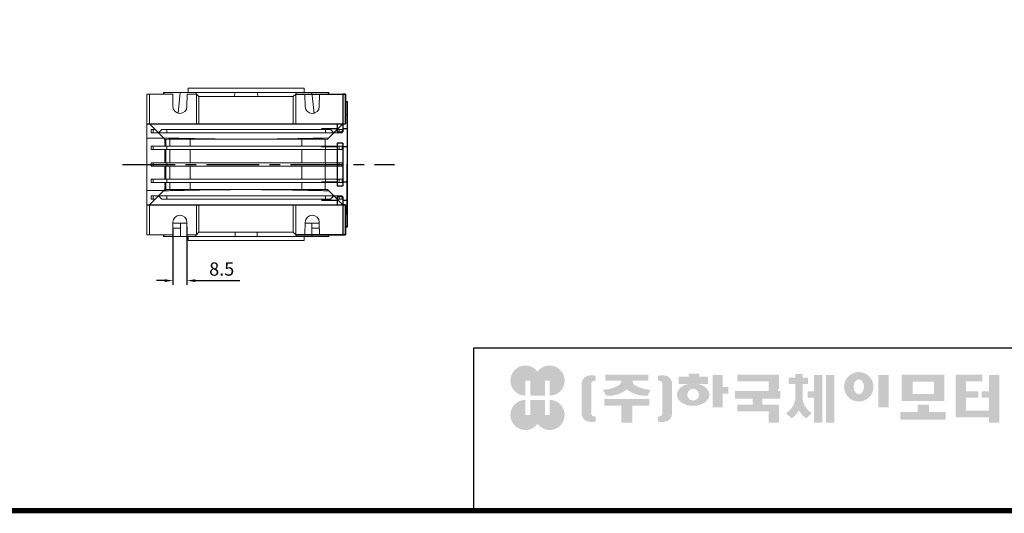
# Model space of a CAD drawing. Extents: x 715 to 2229, y 569 to 1661.
# Drawn here: x 1126 to 1721, y 590 to 888 of the extents above; entities that cross this region are included whole.
import ezdxf

# ---------------------------------------------------------------- set-up
doc = ezdxf.new("R2010")
doc.units = 0
doc.header["$MEASUREMENT"] = 0
doc.linetypes.add('CENTER', pattern=[50.800000000000004, 31.75, -6.35, 6.35, -6.35])
doc.layers.add('CENTER', color=1, linetype='CENTER')
doc.styles.add('MX_NOTE_STANDARD', font='txt.shx', dxfattribs={"height": 3.15, "bigfont": 'extfont.shx'})
doc.dimstyles.new('MXDIMSTYLE', dxfattribs={"dimtxt": 3.15, "dimasz": 2.5, "dimexe": 1.5, "dimexo": 1, "dimgap": 1, "dimtad": 1, "dimdec": 4, "dimdsep": 46, "dimtxsty": 'MX_NOTE_STANDARD', "dimcen": 2.5, "dimadec": 0, "dimazin": 0, "dimtfac": 1, "dimtdec": 4, "dimtmove": 2, "dimatfit": 3, "dimfxl": 0, "dimtolj": 1, "dimarcsym": 0})

# ---------------------------------------------------------------- blocks, each defined once
blk = doc.blocks.new('GUIDE LINES')
at = {"linetype": 'Continuous'}
h = blk.add_hatch(color=1, dxfattribs=at)
h.dxf.hatch_style = 1
h.paths.add_polyline_path([(-976.9514593108856, 123.7578373727381), (-973.4230338556208, 123.7578373727381), (-973.4230338556208, 112.6073926273196), (-962.5729784013988, 112.6073926273196), (-962.5729784013988, 123.7578373727381), (-959.0445529461349, 123.7578373727381), (-959.0445529461349, 112.6073926273196, 1.622532587323392), (-967.9980061285087, 130.4037454470076, 1.622532587323392), (-976.9514593108856, 112.6073926273196)])
h.paths.add_polyline_path([(-962.5729784013988, 109.4441265625078), (-973.4230338556208, 109.4441265625078), (-973.4230338556208, 98.29368181708942), (-976.9514593108856, 98.29368181708942), (-976.9514593108856, 109.4441265625078, 1.622532587323393), (-967.9980061285087, 91.64777374281981, 1.622532587323391), (-959.0445529461349, 109.4441265625078), (-959.0445529461349, 98.29368181708942), (-962.5729784013988, 98.29368181708942)])
h = blk.add_hatch(color=5, dxfattribs=at)
h.dxf.hatch_style = 1
h.paths.add_polyline_path([(-854.1805892854718, 102.7286657978624), (-861.7217951611938, 102.7286657978624), (-861.7217951611938, 92.6250002457198), (-854.1805892854718, 92.6250002457198), (-830.7762741337256, 92.6250002457198), (-830.7762741337256, 97.5395188472552), (-854.1805892854718, 97.5395188472552)], flags=17)
h.paths.add_polyline_path([(-731.3375569498412, 105.9776963469622), (-738.8787628255632, 105.9776963469622), (-738.8787628255632, 92.6250002457198), (-731.3375569498412, 92.6250002457198), (-707.933241798095, 92.6250002457198), (-707.933241798095, 97.5395188472552), (-731.3375569498412, 97.5395188472552)], flags=17)
h.paths.add_polyline_path([(-905.9491404578871, 105.2357568555181), (-905.9491404578871, 92.6250002457198), (-897.6814983039744, 92.6250002457198), (-897.6814983039744, 105.2357568555181), (-885.1393987814454, 105.2357568555181), (-885.1393987814454, 110.1569196913053), (-918.491239980417, 110.1569196913053), (-918.491239980417, 105.2357568555181)])
edge = h.paths.add_edge_path(flags=16)
edge.add_arc((-852.7019149527478, 113.3039612446409), 4.346325835774337, 0, 360)
edge = h.paths.add_edge_path(flags=16)
edge.add_ellipse((-729.9699520663585, 119.1465686339065), major_axis=(0, -5.504748077564813), ratio=0.6944276805470928, start_angle=0, end_angle=360)
edge = h.paths.add_edge_path()
edge.add_arc((-729.9699520663585, 119.1465686339065), 10.90540315185194, 0, 360)
h.paths.add_polyline_path([(-789.9297783732804, 116.0658586858508), (-788.2288127303468, 116.0658586858508), (-788.2288127303468, 110.2809453973378), (-801.4486241465543, 110.2809453973378), (-801.4486241465543, 105.9776963469622), (-789.1224622372042, 105.9776963469622), (-789.1224622372042, 92.6250002457198), (-796.6636681129276, 92.6250002457198), (-796.6636681129276, 101.0631777454268), (-820.0679832646742, 101.0631777454268), (-820.0679832646742, 105.9776963469622), (-808.6974837152006, 105.9776963469622), (-808.6974837152006, 110.2809453973378), (-821.7157533591048, 110.2809453973378), (-821.7157533591048, 116.0658586858508), (-796.6636681129276, 116.0658586858508), (-796.6636681129276, 123.1109617374434), (-820.0679832646742, 123.1109617374434), (-820.0679832646742, 128.0254803389788), (-789.1224622372042, 128.0254803389788), (-789.1224622372042, 118.5748836406826)])
h.paths.add_polyline_path([(-690.0558221714191, 113.8311812325163), (-674.2558331207856, 113.8311812325163), (-674.2558331207856, 122.9116347098913), (-690.0558221714191, 122.9116347098913)], flags=16)
h.paths.add_polyline_path([(-698.1640027032904, 108.7173356034288), (-666.6083194970365, 108.7173356034288), (-666.6083194970365, 128.0254803389788), (-698.1640027032904, 128.0254803389788)])
h.paths.add_polyline_path([(-830.7762741337256, 118.9527784682309), (-826.6878553241563, 118.9527784682309), (-826.6878553241563, 114.0692662932036), (-830.7762741337256, 114.0692662932036), (-830.7762741337256, 103.8581856206578), (-838.3174800094475, 103.8581856206578), (-838.3174800094475, 127.9966886572213), (-830.7762741337256, 127.9966886572213)])
h.paths.add_polyline_path([(-754.3742244729924, 127.9966886572213), (-748.1729391713702, 127.9966886572213), (-748.1729391713702, 92.6250002457198), (-754.3742244729924, 92.6250002457198)])
h.paths.add_polyline_path([(-715.4744476738169, 127.9966886572213), (-707.933241798095, 127.9966886572213), (-707.933241798095, 103.8581856206578), (-715.4744476738169, 103.8581856206578)])
edge = h.paths.add_edge_path()
edge.add_arc((-761.6554446162208, 107.9977368480292), 14.12482934140864, 206.1490032467094, 239.6407082148847)
edge.add_line((-768.7944275440145, 95.80980319705283), (-764.756979256405, 99.62563941407801))
edge.add_arc((-757.6179963286127, 111.8135730650544), 14.12482934140894, 188.012382612017, 239.6407082148841, ccw=False)
edge.add_line((-771.6049386324989, 109.8447538982236), (-771.6049386324989, 121.2771530839638))
edge.add_line((-771.6049386324989, 121.2771530839638), (-767.5674589521932, 121.2771530839638))
edge.add_line((-767.5674589521932, 121.2771530839638), (-767.5674589521932, 126.007847871201))
edge.add_line((-767.5674589521932, 126.0078478712012), (-771.6049386324989, 126.0078478712012))
edge.add_line((-771.6049386324989, 126.0078478712012), (-771.6049386324989, 128.7474871276676))
edge.add_line((-771.6049386324989, 128.7474871276676), (-777.064284442677, 128.7474871276676))
edge.add_line((-777.064284442677, 128.7474871276676), (-777.064284442677, 126.0078478712012))
edge.add_line((-777.064284442677, 126.0078478712012), (-781.9699440652098, 126.0078478712012))
edge.add_line((-781.9699440652098, 126.0078478712012), (-781.9699440652098, 121.2771530839638))
edge.add_line((-781.9699440652098, 121.2771530839638), (-777.064284442677, 121.2771530839638))
edge.add_line((-777.064284442677, 121.2771530839638), (-777.064284442677, 109.8447538982231))
edge.add_arc((-791.0512267465633, 111.8135730650544), 14.12482934140894, 300.3592917851212, 351.98761738798754, ccw=False)
edge.add_line((-783.9122438187701, 99.62563941407798), (-779.8747955311628, 95.80980319705272))
edge.add_arc((-787.0137784589556, 107.9977368480292), 14.12482934140897, 300.3592917851217, 333.8509967532963)
edge = h.paths.add_edge_path()
edge.add_arc((-875.8566687415, 117.9722611218748), 9.75907332672331, 77.8201598009491, 107.4359150840906)
edge.add_line((-878.7808666025308, 127.282931294634), (-878.7808666025308, 123.7618661370894))
edge.add_line((-878.7808666025308, 123.7618661370895), (-877.0267887600721, 123.3966638102685))
edge.add_arc((-877.2901057962413, 121.6375369130933), 1.778725190101684, 17.034888108354778, 81.48681848215881, ccw=False)
edge.add_line((-875.5894194169459, 122.1586214946489), (-875.5894194169459, 98.62474377508478))
edge.add_arc((-877.2901057962413, 99.14582835664005), 1.778725190101906, 278.51318151784614, 342.96511189166154, ccw=False)
edge.add_line((-877.0267887600721, 97.38670145946482), (-878.7808666025308, 97.02149913264385))
edge.add_line((-878.7808666025308, 97.02149913264385), (-878.7808666025308, 93.50043397509937))
edge.add_arc((-875.8566687415, 102.8111041478586), 9.759073326723314, 252.5640849159138, 282.1798401990553)
edge.add_arc((-874.3374717041847, 99.24280538681238), 5.995447824614734, 275.1654349019046, 350.6014266314889)
edge.add_line((-868.4225054040721, 98.26374038069461), (-868.4225054040721, 122.5196248890388))
edge.add_arc((-874.3374717041847, 121.540559882921), 5.995447824614658, 9.39857336851535, 84.83456509809882)
edge = h.paths.add_edge_path()
edge.add_arc((-927.773970020361, 117.9722611218748), 9.759073326723431, 72.56408491590969, 102.1798401990501)
edge.add_arc((-929.2931670576754, 121.540559882921), 5.995447824614732, 95.16543490190048, 170.6014266314865)
edge.add_line((-935.2081333577903, 122.5196248890388), (-935.2081333577903, 98.26374038069459))
edge.add_arc((-929.2931670576754, 99.24280538681238), 5.995447824614887, 189.3985733685161, 264.8345650981029)
edge.add_arc((-927.773970020361, 102.8111041478586), 9.759073326723342, 257.8201598009534, 287.4359150840939)
edge.add_line((-924.8497721593303, 93.50043397509941), (-924.8497721593303, 97.02149913264391))
edge.add_line((-924.8497721593303, 97.02149913264385), (-926.6038500017889, 97.38670145946482))
edge.add_arc((-926.3405329656207, 99.14582835664005), 1.778725190101712, 197.034888108328, 261.48681848214113, ccw=False)
edge.add_line((-928.0412193449151, 98.62474377508478), (-928.0412193449151, 122.1586214946489))
edge.add_arc((-926.3405329656207, 121.6375369130933), 1.778725190101693, 98.51318151784523, 162.9651118916457, ccw=False)
edge.add_line((-926.6038500017889, 123.3966638102685), (-924.8497721593303, 123.7618661370895))
edge.add_line((-924.8497721593303, 123.7618661370895), (-924.8497721593303, 127.282931294634))
edge = h.paths.add_edge_path()
edge.add_line((-886.4084475235263, 112.664010748961), (-884.109542472424, 117.0226284181009))
edge.add_arc((-883.8806487690526, 140.2572945090108), 23.23579352386145, 241.168367537933, 269.4355753219935, ccw=False)
edge.add_arc((-893.4772810757945, 123.7746326270798), 4.193596097342793, 181.2304466113325, 247.44502609008032, ccw=False)
edge.add_line((-897.6699101871127, 123.6845806278435), (-885.8436876121291, 123.6845806278435))
edge.add_line((-885.8436876121291, 123.6845806278435), (-885.8436876121291, 128.0254803389788))
edge.add_line((-885.8436876121291, 128.0254803389788), (-917.6717844227032, 128.0254803389788))
edge.add_line((-917.6717844227032, 128.0254803389788), (-917.6717844227032, 123.6845806278435))
edge.add_line((-917.6717844227032, 123.6845806278435), (-905.9607285747484, 123.6845806278435))
edge.add_arc((-910.1533576860661, 123.7746326270798), 4.193596097342674, 292.5549739099245, 358.76955338866935, ccw=False)
edge.add_arc((-919.7499899928084, 140.2572945090108), 23.23579352386134, 270.5644246780123, 298.8316324620711, ccw=False)
edge.add_line((-919.5210962894366, 117.022628418101), (-917.2221912383361, 112.6640107489611))
edge.add_arc((-915.1239810545612, 133.8522422077139), 21.29186789187317, 264.3446004539568, 308.686476731049)
edge.add_arc((-888.5066577072998, 133.8522422077139), 21.29186789187298, 231.3135232689558, 275.6553995460478)
edge = h.paths.add_edge_path()
edge.add_ellipse((-852.7019149527478, 113.3039612446409), major_axis=(-12.05297314436484, 0), ratio=0.688211460544094, start_angle=289.5673617865036, end_angle=610.4326382134964)
edge.add_line((-848.6651949261, 121.1199062066726), (-841.641811880067, 121.1199062066726))
edge.add_line((-841.641811880067, 121.1199062066726), (-841.641811880067, 126.6412648698668))
edge.add_line((-841.641811880067, 126.6412648698667), (-848.1465172125186, 126.6412648698667))
edge.add_line((-848.1465172125186, 126.6412648698667), (-848.1465172125186, 128.9423846657186))
edge.add_line((-848.1465172125186, 128.9423846657187), (-855.9512777135601, 128.9423846657187))
edge.add_line((-855.9512777135587, 128.9423846657187), (-855.9512777135587, 126.6412648698668))
edge.add_line((-855.9512777135587, 126.6412648698667), (-863.40389379926, 126.6412648698667))
edge.add_line((-863.40389379926, 126.6412648698667), (-863.40389379926, 121.1199062066726))
edge.add_line((-863.40389379926, 121.1199062066726), (-856.7386349793951, 121.1199062066726))
h.paths.add_polyline_path([(-633.4292283886084, 96.60711130726132), (-650.6510835691142, 96.60711130726132), (-658.1922894448362, 96.60711130726132), (-658.1922894448362, 128.0254803389788), (-638.4921348884327, 128.0254803389788), (-638.4921348884327, 123.1419681639516), (-650.6510835691142, 123.1419681639516), (-650.6510835691142, 115.8864643610539), (-641.3580145956817, 115.8864643610539), (-641.3580145956817, 111.0029521860266), (-650.6510835691142, 111.0029521860266), (-650.6510835691142, 101.4906234822886), (-633.4292283886084, 101.4906234822886), (-633.4292283886084, 111.0029521860266), (-638.9638755203064, 111.0029521860266), (-638.9638755203064, 115.8864643610539), (-633.4292283886084, 115.8864643610539), (-633.4292283886084, 127.9966886572213), (-625.8880225128864, 127.9966886572213), (-625.8880225128864, 92.6250002457198), (-633.4292283886084, 92.6250002457198)])
h.paths.add_polyline_path([(-686.4502177174768, 100.593651858304), (-686.4502177174768, 105.8248789591722), (-678.0452613890279, 105.8248789591722), (-678.0452613890279, 100.593651858304), (-665.642690785784, 100.593651858304), (-665.642690785784, 94.80873856979089), (-699.1296314145425, 94.80873856979089), (-699.1296314145425, 100.593651858304)])
h.paths.add_polyline_path([(-763.2797131150714, 111.0029521860266), (-767.9816162205511, 111.0029521860266), (-767.9816162205511, 115.8864643610539), (-763.2797131150714, 115.8864643610539), (-763.2797131150714, 127.9966886572213), (-757.0784278134488, 127.9966886572213), (-757.0784278134488, 92.6250002457198), (-763.2797131150714, 92.6250002457198)])
edge = h.paths.add_edge_path()
edge.add_line((-854.1805892854718, 92.6250002457198), (-861.7217951611938, 92.6250002457198))
edge.add_line((-861.7217951611938, 92.6250002457198), (-861.7217951611938, 102.7286657978624))
edge.add_line((-861.7217951611938, 102.7286657978624), (-854.1805892854718, 102.7286657978624))
edge.add_line((-854.1805892854718, 102.7286657978624), (-854.1805892854718, 97.5395188472552))
edge.add_line((-854.1805892854718, 97.5395188472552), (-830.7762741337256, 97.5395188472552))
edge.add_line((-830.7762741337256, 97.5395188472552), (-830.7762741337256, 92.62500024571978))
edge.add_line((-830.7762741337256, 92.6250002457198), (-856.4739574746964, 92.6250002457198))
edge.add_line((-731.3375569498412, 92.6250002457198), (-738.8787628255645, 92.6250002457198))
edge.add_line((-738.8787628255632, 92.6250002457198), (-738.8787628255632, 105.9776963469623))
edge.add_line((-738.8787628255632, 105.9776963469622), (-731.3375569498412, 105.9776963469622))
edge.add_line((-731.3375569498412, 105.9776963469622), (-731.3375569498412, 97.5395188472552))
edge.add_line((-731.3375569498412, 97.5395188472552), (-707.933241798095, 97.5395188472552))
edge.add_line((-707.933241798095, 97.5395188472552), (-707.933241798095, 92.62500024571978))
edge.add_line((-707.933241798095, 92.6250002457198), (-733.6309251390658, 92.6250002457198))
for p, q in [((-600.8364249647402, 147.7787082658895), (-1015.467590277831, 147.7787082658895)), ((-1015.467590277831, 147.7787082658895), (-1015.467590277831, 29.55394255595104))]:
    blk.add_line(p, q, dxfattribs=at)
at = {"linetype": 'Continuous', "const_width": 3.984862714110434, "flags": 128}
blk.add_lwpolyline([(-1818.253281084089, 1303.149516361096), (-1818.253281084089, 27.40848939447012), (-27.40848939447051, 27.40848939447012), (-27.40848939447051, 1303.149516361096)], close=True, dxfattribs=at)
blk = doc.blocks.new('GUIDE LINES1')
at = {"color": 3, "linetype": 'Continuous'}
blk.add_blockref('GUIDE LINES', (0, -4.263256414560601e-14), dxfattribs=at)
blk = doc.blocks.new('*D211')
at = {"color": 3, "linetype": 'Continuous', "lineweight": -2}
for p, q in [((1218.430715555854, 762.11), (1218.430715555854, 727.84)), ((1226.940659694087, 762.6945070517583), (1226.940659694087, 727.84)), ((1213.430715555854, 730.34), (1208.430715555854, 730.34)), ((1231.940659694087, 730.34), (1258.940659694087, 730.34))]:
    blk.add_line(p, q, dxfattribs=at)
at = {"color": 3}
for points in [[(1213.430715555854, 729.5066666666667), (1213.430715555854, 731.1733333333334), (1218.430715555854, 730.34)], [(1231.940659694087, 731.1733333333334), (1231.940659694087, 729.5066666666667), (1226.940659694087, 730.34)]]:
    blk.add_solid(points, dxfattribs=at)
at = {"layer": 'DEFPOINTS', "color": 0}
for p in [(1218.430715555854, 765.11), (1226.940659694087, 765.6945070517583), (1226.940659694087, 730.34)]:
    blk.add_point(p, dxfattribs=at)
at = {"color": 3, "linetype": 'Continuous', "lineweight": 13, "insert": (1247.940659694087, 737.34), "char_height": 8, "attachment_point": 5}
blk.add_mtext('\\A1;8.5', dxfattribs=at)

msp = doc.modelspace()

# ---------------------------------------------------------------- linework, layer by layer
at = {"color": 7, "linetype": 'Continuous', "lineweight": 13}
for p, q in [((1227.691499946772, 844.1099999999998), (1227.691499946772, 846.61)), ((1297.691499946772, 846.61), (1227.691499946772, 846.61)), ((1297.691499946772, 846.61), (1297.691499946772, 844.1099999999998)), ((1202.691499946772, 843.11), (1202.691499946772, 825.11)), ((1204.191499946772, 843.11), (1202.691499946772, 843.11)), ((1204.191499946772, 843.11), (1218.291499946772, 843.1100000000002)), ((1204.191499946772, 825.1100000000002), (1204.191499946772, 843.11)), ((1212.691499946772, 843.1099999999996), (1212.691499946772, 844.11)), ((1212.691499946772, 844.11), (1213.145023671308, 844.11)), ((1213.180542964771, 843.1100000000002), (1213.145023671308, 844.11)), ((1222.995066587025, 844.11), (1213.145023671308, 844.11)), ((1218.442340199457, 835.525492948242), (1218.291499946772, 843.1100000000002)), ((1222.905709215892, 844.11), (1221.511378891137, 831.6130261672675)), ((1222.905709215892, 844.11), (1232.407991961094, 844.11)), ((1227.091499946772, 843.1100000000002), (1226.940659694087, 835.525492948242)), ((1227.091499946772, 843.1100000000002), (1232.691499946772, 843.1100000000002)), ((1232.571529944532, 843.0930637295206), (1232.407991961094, 844.11)), ((1255.972371380888, 844.11), (1232.407991961094, 844.11)), ((1234.191499946772, 841.6100000000002), (1232.691499946772, 843.1100000000002)), ((1232.691499946772, 825.1100000000002), (1232.691499946772, 843.1100000000002)), ((1234.191499946772, 825.1100000000002), (1234.191499946772, 841.6100000000002)), ((1291.191499946772, 841.6100000000002), (1234.191499946772, 841.6100000000002)), ((1255.972371380888, 844.11), (1255.490853186089, 841.6100000000002)), ((1255.972371380888, 844.11), (1269.410628512657, 844.11)), ((1269.892146707456, 841.61), (1269.410628512657, 844.11)), ((1292.97500793245, 844.11), (1269.410628512657, 844.11)), ((1292.691499946772, 843.1100000000002), (1291.191499946772, 841.6100000000002)), ((1291.191499946772, 825.1100000000002), (1291.191499946772, 841.6100000000002)), ((1292.691499946772, 843.1100000000002), (1298.291499946772, 843.1100000000002)), ((1292.691499946772, 825.1100000000002), (1292.691499946772, 843.1100000000002)), ((1292.97500793245, 844.11), (1292.811469949012, 843.0930637295206)), ((1292.97500793245, 844.11), (1302.477290677652, 844.11)), ((1298.442340199457, 835.525492948242), (1298.291499946772, 843.1100000000002)), ((1312.237976222236, 844.11), (1302.346552609276, 844.11)), ((1303.88685163308, 831.4765184907186), (1302.477290677652, 844.11)), ((1307.091499946772, 843.1100000000002), (1306.940659694087, 835.525492948242)), ((1307.091499946772, 843.1100000000002), (1321.191499946772, 843.11)), ((1312.237976222236, 844.11), (1312.203157612364, 843.1100000000002)), ((1312.237976222236, 844.11), (1312.691499946772, 844.1099999999998)), ((1312.691499946772, 844.11), (1312.691499946772, 843.1099999999996)), ((1321.191499946772, 843.11), (1321.191499946772, 825.1100000000002)), ((1322.691499946772, 843.11), (1321.191499946772, 843.11)), ((1202.691499946772, 825.11), (1203.441499946772, 825.11)), ((1202.691499946772, 825.11), (1202.691499946772, 816.3692776433844)), ((1203.441499946772, 825.11), (1204.191499946772, 825.1100000000002)), ((1204.191499946772, 825.1100000000002), (1232.691499946772, 825.1100000000002)), ((1212.691499946772, 816.61), (1204.191499946772, 825.1100000000002)), ((1205.290016577085, 819.61), (1205.290016577085, 821.61)), ((1206.427429737195, 821.61), (1205.290016577085, 821.61)), ((1207.691499946772, 821.61), (1206.427429737195, 821.61)), ((1206.427429737195, 819.61), (1206.427429737195, 821.61)), ((1211.716904577293, 821.61), (1209.716904577293, 819.61)), ((1214.716904577293, 821.61), (1211.716904577293, 821.61)), ((1214.716904577293, 819.61), (1214.716904577293, 821.61)), ((1310.666095316251, 821.61), (1214.716904577293, 821.61)), ((1232.691499946772, 825.1100000000002), (1234.191499946772, 825.1100000000002)), ((1234.191499946772, 825.1100000000002), (1291.191499946772, 825.1100000000002)), ((1291.191499946772, 825.1100000000002), (1292.691499946772, 825.1100000000002)), ((1292.691499946772, 825.1100000000002), (1321.191499946772, 825.1100000000002)), ((1310.666095316251, 819.61), (1310.666095316251, 821.61)), ((1313.666095316251, 821.61), (1310.666095316251, 821.61)), ((1321.191499946772, 825.1100000000002), (1312.691499946772, 816.61)), ((1315.666095316251, 819.61), (1313.666095316251, 821.61)), ((1318.955570156349, 821.61), (1317.691499946772, 821.61)), ((1318.955570156349, 819.61), (1318.955570156349, 821.61)), ((1320.691499946772, 821.61), (1318.955570156349, 821.61)), ((1320.691499946772, 819.61), (1320.691499946772, 821.61)), ((1321.191499946772, 825.1100000000002), (1321.941499946772, 825.11)), ((1202.691499946772, 816.3692776433844), (1212.932222303387, 816.3692776433844)), ((1202.691499946772, 784.8507223566152), (1202.691499946772, 816.3692776433844)), ((1206.427429737195, 819.61), (1205.290016577085, 819.61)), ((1209.691499946772, 819.61), (1206.427429737195, 819.61)), ((1213.491499946772, 815.8099999999998), (1209.691499946772, 819.61)), ((1214.716904577293, 819.61), (1209.716904577293, 819.61)), ((1228.962506484174, 815.8064494135698), (1212.691499946772, 816.61)), ((1212.691499946772, 816.61), (1213.388820294052, 815.9126796527202)), ((1214.191499946772, 815.8854571631026), (1213.388820294052, 815.9126796527202)), ((1213.491499946772, 815.655796989672), (1213.491499946772, 815.9091973222904)), ((1213.491499946772, 815.655796989672), (1213.691499946772, 815.655796989672)), ((1213.491499946772, 814.8358065194794), (1213.491499946772, 815.655796989672)), ((1213.691499946772, 815.9024144196652), (1213.691499946772, 811.61)), ((1214.191499946772, 815.8854571631026), (1216.525603442967, 815.8064494135696)), ((1214.191499946772, 815.8854571631026), (1214.191499946772, 811.61)), ((1310.666095316251, 819.61), (1214.716904577293, 819.61)), ((1216.525603442967, 815.8064494135696), (1228.962506484174, 815.8064494135698)), ((1216.525603442967, 811.61), (1216.525603442967, 815.8064494135696)), ((1228.962506484174, 815.8064494135698), (1296.42049340937, 815.8064494135698)), ((1228.962506484174, 815.8064494135698), (1228.962506484174, 811.61)), ((1312.691499946772, 816.61), (1296.42049340937, 815.8064494135698)), ((1296.42049340937, 815.8064494135698), (1310.391499946772, 815.8064494135696)), ((1296.42049340937, 811.61), (1296.42049340937, 815.8064494135698)), ((1312.066756309013, 815.8649506548351), (1310.391499946772, 815.8064494135696)), ((1310.391499946772, 815.8064494135696), (1310.391499946772, 811.61)), ((1315.666095316251, 819.61), (1310.666095316251, 819.61)), ((1312.062696898862, 815.9811969520903), (1312.691499946772, 816.61)), ((1318.955570156349, 819.61), (1315.691499946772, 819.61)), ((1320.691499946772, 819.61), (1318.955570156349, 819.61)), ((1205.290016577085, 809.61), (1205.290016577085, 811.61)), ((1206.427429737195, 811.61), (1205.290016577085, 811.61)), ((1206.427429737195, 809.61), (1205.290016577085, 809.61)), ((1206.427429737195, 809.61), (1206.427429737195, 811.61)), ((1214.716904577293, 811.61), (1206.427429737195, 811.61)), ((1214.716904577293, 809.61), (1206.427429737195, 809.61)), ((1213.491499946772, 814.8358065194794), (1213.691499946772, 814.8358065194794)), ((1213.491499946772, 814.1664704663825), (1213.491499946772, 814.8358065194794)), ((1213.491499946772, 814.1664704663825), (1213.691499946772, 814.1664704663825)), ((1213.491499946772, 813.2481959240846), (1213.491499946772, 814.1664704663825)), ((1213.491499946772, 813.2481959240846), (1213.691499946772, 813.2481959240846)), ((1213.491499946772, 812.6972311987057), (1213.691499946772, 812.6972311987057)), ((1213.491499946772, 811.61), (1213.491499946772, 812.6972311987057)), ((1213.491499946772, 809.0241330295138), (1213.491499946772, 809.61)), ((1213.691499946772, 809.61), (1213.691499946772, 801.61)), ((1214.191499946772, 809.61), (1214.191499946772, 801.61)), ((1214.716904577293, 809.61), (1214.716904577293, 811.61)), ((1310.666095316251, 811.61), (1214.716904577293, 811.61)), ((1310.666095316251, 809.61), (1214.716904577293, 809.61)), ((1216.525603442967, 801.61), (1216.525603442967, 809.61)), ((1228.962506484174, 809.61), (1228.962506484174, 801.61)), ((1296.42049340937, 801.61), (1296.42049340937, 809.61)), ((1310.391499946772, 809.61), (1310.391499946772, 801.61)), ((1310.666095316251, 809.61), (1310.666095316251, 811.61)), ((1318.955570156349, 811.61), (1310.666095316251, 811.61)), ((1318.955570156349, 809.61), (1310.666095316251, 809.61)), ((1318.955570156349, 809.61), (1318.955570156349, 811.61)), ((1320.691499946772, 811.61), (1318.955570156349, 811.61)), ((1320.691499946772, 809.61), (1318.955570156349, 809.61)), ((1320.691499946772, 809.61), (1320.691499946772, 811.61)), ((1320.691499946772, 811.3739617575519), (1323.691499946772, 811.3739617575519)), ((1323.691499946772, 789.8414254217327), (1323.691499946772, 811.3785745782669)), ((1213.491499946772, 809.0241330295138), (1213.691499946772, 809.0241330295138)), ((1213.491499946772, 808.6568232125945), (1213.691499946772, 808.6568232125945)), ((1213.491499946772, 807.554893761837), (1213.491499946772, 808.6568232125945)), ((1213.491499946772, 807.554893761837), (1213.691499946772, 807.554893761837)), ((1213.491499946772, 806.4529643110794), (1213.491499946772, 807.554893761837)), ((1213.491499946772, 806.4529643110794), (1213.691499946772, 806.4529643110794)), ((1213.491499946772, 805.3510348603219), (1213.491499946772, 806.4529643110794)), ((1213.491499946772, 805.3510348603219), (1213.691499946772, 805.3510348603219)), ((1213.491499946772, 804.9837250434026), (1213.691499946772, 804.9837250434026)), ((1213.491499946772, 803.1098710555258), (1213.491499946772, 804.9837250434026)), ((1205.290016577085, 801.61), (1205.290016577085, 799.61)), ((1206.427429737195, 801.61), (1205.290016577085, 801.61)), ((1206.427429737195, 799.61), (1205.290016577085, 799.61)), ((1206.427429737195, 801.61), (1206.427429737195, 799.61)), ((1214.716904577293, 801.61), (1206.427429737195, 801.61)), ((1214.716904577293, 799.61), (1206.427429737195, 799.61)), ((1213.491499946772, 803.1098710555258), (1213.691499946772, 803.1098710555258)), ((1213.491499946772, 801.61), (1213.491499946772, 803.1098710555258)), ((1213.491499946772, 798.5450422175242), (1213.491499946772, 799.61)), ((1213.491499946772, 798.5450422175242), (1213.691499946772, 798.5450422175244)), ((1213.491499946772, 797.2243051609847), (1213.491499946772, 798.5450422175242)), ((1213.691499946772, 799.61), (1213.691499946772, 791.61)), ((1214.191499946772, 799.61), (1214.191499946772, 791.61)), ((1214.716904577293, 801.61), (1214.716904577293, 799.61)), ((1310.666095316251, 801.61), (1214.716904577293, 801.61)), ((1310.666095316251, 799.61), (1214.716904577293, 799.61)), ((1216.525603442967, 791.61), (1216.525603442967, 799.61)), ((1228.962506484174, 799.61), (1228.962506484174, 791.61)), ((1296.42049340937, 791.61), (1296.42049340937, 799.61)), ((1310.391499946772, 799.61), (1310.391499946772, 791.61)), ((1310.666095316251, 801.61), (1310.666095316251, 799.61)), ((1318.955570156349, 801.61), (1310.666095316251, 801.61)), ((1318.955570156349, 799.61), (1310.666095316251, 799.61)), ((1318.955570156349, 801.61), (1318.955570156349, 799.61)), ((1320.691499946772, 801.61), (1318.955570156349, 801.61)), ((1320.691499946772, 799.61), (1318.955570156349, 799.61)), ((1320.691499946772, 801.61), (1320.691499946772, 799.61)), ((1213.491499946772, 797.2243051609847), (1213.691499946772, 797.2243051609847)), ((1213.491499946772, 796.1051580625591), (1213.491499946772, 797.2243051609847)), ((1213.491499946772, 796.1051580625591), (1213.691499946772, 796.1051580625591)), ((1213.491499946772, 795.9265249680026), (1213.491499946772, 796.1051580625591)), ((1213.491499946772, 795.9265249680026), (1213.691499946772, 795.9265249680026)), ((1213.491499946772, 794.6954631597345), (1213.491499946772, 795.9265249680026)), ((1213.491499946772, 794.6954631597345), (1213.691499946772, 794.6954631597345)), ((1213.491499946772, 794.5168300651782), (1213.491499946772, 794.6954631597345)), ((1213.491499946772, 794.5168300651782), (1213.691499946772, 794.5168300651782)), ((1213.491499946772, 793.3675520833332), (1213.491499946772, 794.5168300651782)), ((1213.491499946772, 793.3675520833332), (1213.691499946772, 793.3675520833332)), ((1213.491499946772, 793.0002422664141), (1213.691499946772, 793.0002422664141)), ((1213.491499946772, 791.8983128156564), (1213.491499946772, 793.0002422664141)), ((1213.491499946772, 791.8983128156564), (1213.691499946772, 791.8983128156564)), ((1213.491499946772, 791.8014635475234), (1213.491499946772, 791.8983128156564)), ((1213.491499946772, 791.8014635475234), (1213.691499946772, 791.8014635475234)), ((1213.491499946772, 791.61), (1213.491499946772, 791.8014635475234)), ((1205.290016577085, 789.61), (1205.290016577085, 791.61)), ((1206.427429737195, 791.61), (1205.290016577085, 791.61)), ((1206.427429737195, 789.61), (1205.290016577085, 789.61)), ((1206.427429737195, 789.61), (1206.427429737195, 791.61)), ((1214.716904577293, 791.61), (1206.427429737195, 791.61)), ((1214.716904577293, 789.61), (1206.427429737195, 789.61)), ((1213.491499946772, 789.5107990056816), (1213.491499946772, 789.61)), ((1213.491499946772, 789.5107990056816), (1213.691499946772, 789.5107990056816)), ((1213.491499946772, 789.0975754616476), (1213.691499946772, 789.0975754616476)), ((1213.491499946772, 787.99564601089), (1213.491499946772, 789.0975754616476)), ((1213.491499946772, 787.99564601089), (1213.691499946772, 787.99564601089)), ((1213.491499946772, 787.3528538312815), (1213.691499946772, 787.3528538312815)), ((1213.491499946772, 785.4789998434047), (1213.491499946772, 787.3528538312815)), ((1213.691499946772, 789.61), (1213.691499946772, 785.3175871008572)), ((1214.191499946772, 789.61), (1214.191499946772, 785.3345428368972)), ((1214.716904577293, 789.61), (1214.716904577293, 791.61)), ((1310.666095316251, 791.61), (1214.716904577293, 791.61)), ((1310.666095316251, 789.61), (1214.716904577293, 789.61)), ((1216.525603442967, 785.4135505864302), (1216.525603442967, 789.61)), ((1228.962506484174, 789.61), (1228.962506484174, 785.4135505864305)), ((1296.42049340937, 785.4135505864305), (1296.42049340937, 789.61)), ((1310.391499946772, 789.61), (1310.391499946772, 785.4135505864302)), ((1310.666095316251, 789.61), (1310.666095316251, 791.61)), ((1318.955570156349, 791.61), (1310.666095316251, 791.61)), ((1318.955570156349, 789.61), (1310.666095316251, 789.61)), ((1318.955570156349, 789.61), (1318.955570156349, 791.61)), ((1320.691499946772, 791.61), (1318.955570156349, 791.61)), ((1320.691499946772, 789.61), (1318.955570156349, 789.61)), ((1320.691499946772, 789.61), (1320.691499946772, 791.61)), ((1323.691499946772, 789.8460382424479), (1320.691499946772, 789.8460382424479)), ((1212.932222303387, 784.8507223566152), (1202.691499946772, 784.8507223566152)), ((1202.691499946772, 784.8507223566152), (1202.691499946772, 776.11)), ((1204.191499946772, 776.11), (1212.691499946772, 784.61)), ((1205.290016577085, 781.61), (1205.290016577085, 779.61)), ((1206.427429737195, 781.61), (1205.290016577085, 781.61)), ((1206.427429737195, 781.61), (1206.427429737195, 779.61)), ((1209.691499946772, 781.61), (1206.427429737195, 781.61)), ((1209.691499946772, 781.61), (1213.491499946772, 785.4099999999997)), ((1211.716904577293, 779.61), (1209.716904577293, 781.61)), ((1214.716904577293, 781.61), (1209.716904577293, 781.61)), ((1212.691499946772, 784.61), (1228.962506484174, 785.4135505864305)), ((1213.388820294052, 785.3073203472796), (1212.691499946772, 784.61)), ((1213.491499946772, 785.4789998434047), (1213.691499946772, 785.4789998434047)), ((1216.525603442967, 785.4135505864302), (1214.191499946772, 785.3345428368972)), ((1310.666095316251, 781.61), (1214.716904577293, 781.61)), ((1214.716904577293, 781.61), (1214.716904577293, 779.61)), ((1228.962506484174, 785.4135505864305), (1216.525603442967, 785.4135505864302)), ((1296.42049340937, 785.4135505864305), (1228.962506484174, 785.4135505864305)), ((1296.42049340937, 785.4135505864305), (1312.691499946772, 784.61)), ((1310.391499946772, 785.4135505864302), (1296.42049340937, 785.4135505864305)), ((1310.391499946772, 785.4135505864302), (1312.043894347507, 785.3558477024527)), ((1310.666095316251, 781.61), (1310.666095316251, 779.61)), ((1315.666095316251, 781.61), (1310.666095316251, 781.61)), ((1312.691499946772, 784.61), (1312.040579417572, 785.2609205292005)), ((1312.691499946772, 784.61), (1321.191499946772, 776.11)), ((1315.666095316251, 781.61), (1313.666095316251, 779.61)), ((1318.955570156349, 781.61), (1315.691499946772, 781.61)), ((1318.955570156349, 781.61), (1318.955570156349, 779.61)), ((1320.691499946772, 781.61), (1318.955570156349, 781.61)), ((1320.691499946772, 781.61), (1320.691499946772, 779.61)), ((1203.441499946772, 776.11), (1202.691499946772, 776.11)), ((1202.691499946772, 776.11), (1202.691499946772, 758.1100000000001)), ((1204.191499946772, 776.11), (1203.441499946772, 776.11)), ((1204.191499946772, 776.11), (1232.691499946772, 776.11)), ((1204.191499946772, 758.1100000000001), (1204.191499946772, 776.11)), ((1206.427429737195, 779.61), (1205.290016577085, 779.61)), ((1207.691499946772, 779.61), (1206.427429737195, 779.61)), ((1214.716904577293, 779.61), (1211.716904577293, 779.61)), ((1310.666095316251, 779.61), (1214.716904577293, 779.61)), ((1234.191499946772, 776.11), (1232.691499946772, 776.11)), ((1232.691499946772, 758.1100000000001), (1232.691499946772, 776.11)), ((1234.191499946772, 759.6100000000001), (1234.191499946772, 776.11)), ((1291.191499946772, 776.11), (1234.191499946772, 776.11)), ((1292.691499946772, 776.11), (1291.191499946772, 776.11)), ((1291.191499946772, 759.6100000000001), (1291.191499946772, 776.11)), ((1292.691499946772, 758.1100000000001), (1292.691499946772, 776.11)), ((1292.691499946772, 776.11), (1321.191499946772, 776.11)), ((1313.666095316251, 779.61), (1310.666095316251, 779.61)), ((1318.955570156349, 779.61), (1317.691499946772, 779.61)), ((1320.691499946772, 779.61), (1318.955570156349, 779.61)), ((1321.191499946772, 776.11), (1321.191499946772, 758.1100000000001)), ((1321.941499946772, 776.11), (1321.191499946772, 776.11)), ((1322.691499946772, 776.11), (1321.941499946772, 776.11)), ((1322.691499946772, 758.1100000000001), (1322.691499946772, 776.11)), ((1218.291499946772, 758.1100000000001), (1218.442340199457, 765.6945070517583)), ((1218.37105172339, 762.11), (1222.342756058419, 762.11)), ((1227.052933197436, 765.11), (1218.430715555854, 765.11)), ((1222.342756058419, 762.11), (1222.96234642375, 762.11)), ((1222.96234642375, 765.11), (1222.96234642375, 757.1099999999999)), ((1226.940659694087, 765.6945070517583), (1227.091499946772, 758.1100000000001)), ((1298.291499946772, 758.1100000000001), (1298.442340199457, 765.6945070517583)), ((1306.952284337691, 765.11), (1298.330066696108, 765.11)), ((1302.420653469793, 765.11), (1302.420653469793, 757.1099999999999)), ((1302.420653469793, 762.11), (1307.011948170154, 762.11)), ((1306.940659694087, 765.6945070517583), (1307.091499946772, 758.1100000000001)), ((1202.691499946772, 758.1100000000001), (1204.191499946772, 758.1100000000001)), ((1204.191499946772, 758.1100000000001), (1218.291499946772, 758.1100000000001)), ((1212.691499946772, 757.1099999999999), (1212.691499946772, 758.1099999999997)), ((1212.691499946772, 757.1099999999999), (1213.132559176433, 757.1099999999999)), ((1213.132559176433, 758.1100000000001), (1213.132559176433, 757.1099999999999)), ((1213.132559176433, 757.1099999999999), (1222.96234642375, 757.1099999999999)), ((1222.96234642375, 757.1099999999999), (1232.333727295535, 757.1100000000001)), ((1227.091499946772, 758.1100000000001), (1232.691499946772, 758.1100000000001)), ((1227.691499946772, 754.6099999999999), (1227.691499946772, 757.1099999999999)), ((1232.333727295535, 758.1100000000001), (1232.333727295535, 757.1100000000001)), ((1232.333727295535, 757.1100000000001), (1256.064932983251, 757.1100000000001)), ((1232.691499946772, 758.1100000000001), (1234.191499946772, 759.6100000000001)), ((1234.191499946772, 759.6100000000001), (1291.191499946772, 759.6100000000001)), ((1256.064932983251, 759.6100000000001), (1256.064932983251, 757.1100000000001)), ((1256.064932983251, 757.1100000000001), (1269.318066910292, 757.1100000000001)), ((1269.318066910292, 759.6100000000001), (1269.318066910292, 757.1100000000001)), ((1269.318066910292, 757.1100000000001), (1293.049272598008, 757.1100000000001)), ((1291.191499946772, 759.6100000000001), (1292.691499946772, 758.1100000000001)), ((1292.691499946772, 758.1100000000001), (1298.291499946772, 758.1100000000001)), ((1293.049272598008, 758.1100000000001), (1293.049272598008, 757.1100000000001)), ((1293.049272598008, 757.1100000000001), (1302.420653469793, 757.1099999999999)), ((1297.691499946772, 757.1099999999999), (1297.691499946772, 754.6099999999999)), ((1302.420653469793, 757.1099999999999), (1312.250440717111, 757.1099999999999)), ((1307.091499946772, 758.1100000000001), (1321.191499946772, 758.1100000000001)), ((1312.250440717111, 758.1100000000001), (1312.250440717111, 757.1099999999999)), ((1312.250440717111, 757.1099999999999), (1312.691499946772, 757.1099999999999)), ((1312.691499946772, 758.1099999999997), (1312.691499946772, 757.1099999999999)), ((1321.191499946772, 758.1100000000001), (1322.691499946772, 758.1100000000001)), ((1297.691499946772, 754.6099999999999), (1227.691499946772, 754.6099999999999))]:
    msp.add_line(p, q, dxfattribs=at)
at = {"lineweight": 13}
for p, q in [((1292.691499946772, 843.11), (1322.691499946772, 843.11)), ((1321.191499946772, 843.11), (1321.191499946772, 820.2202329524345)), ((1308.191499946772, 822.1740137723724), (1317.691499946772, 822.1740137723724)), ((1317.691499946772, 820.2202329524345), (1317.691499946772, 825.11)), ((1317.691499946772, 820.2202329524345), (1321.191499946772, 820.2202329524345)), ((1308.191499946772, 811.3739617575521), (1317.691499946772, 811.3739617575521)), ((1317.691499946772, 787.7202329524345), (1317.691499946772, 813.4997670475656)), ((1321.191499946772, 813.4997670475656), (1317.691499946772, 813.4997670475656)), ((1321.191499946772, 787.7202329524345), (1321.191499946772, 813.4997670475656)), ((1321.191499946772, 811.3739617575521), (1323.691499946772, 811.3739617575521)), ((1317.691499946772, 789.8460382424479), (1308.191499946772, 789.8460382424479)), ((1317.691499946772, 787.7202329524345), (1321.191499946772, 787.7202329524345)), ((1323.691499946772, 789.8460382424479), (1321.191499946772, 789.8460382424479)), ((1317.691499946772, 776.11), (1317.691499946772, 780.9997670475656)), ((1321.191499946772, 780.9997670475656), (1317.691499946772, 780.9997670475656)), ((1321.191499946772, 758.1100000000001), (1321.191499946772, 780.9997670475656)), ((1322.691499946772, 776.11), (1202.691499946772, 776.11)), ((1317.691499946772, 779.0459862276276), (1308.191499946772, 779.0459862276276)), ((1322.691499946772, 758.1100000000001), (1322.691499946772, 776.11)), ((1292.691499946772, 758.1100000000001), (1322.691499946772, 758.1100000000001))]:
    msp.add_line(p, q, dxfattribs=at)
for p, q in [((1292.691499946772, 843.11), (1321.191499946772, 843.11)), ((1292.691499946772, 843.11), (1321.191499946772, 843.11)), ((1292.691499946772, 843.11), (1322.691499946772, 843.11)), ((1321.191499946772, 843.11), (1321.191499946772, 825.11)), ((1322.691499946772, 843.11), (1321.191499946772, 843.11)), ((1321.191499946772, 843.11), (1321.191499946772, 825.11)), ((1322.691499946772, 843.11), (1321.191499946772, 843.11)), ((1322.691499946772, 825.11), (1322.691499946772, 843.11)), ((1322.691499946772, 825.11), (1322.691499946772, 843.11)), ((1322.691499946772, 843.11), (1322.691499946772, 825.11)), ((1323.691499946772, 838.11), (1322.691499946772, 838.1449119999999)), ((1323.691499946772, 838.61), (1323.691499946772, 762.61)), ((1323.691499946772, 838.61), (1323.691499946772, 762.61)), ((1323.691499946772, 838.11), (1323.691499946772, 763.11)), ((1322.691499946772, 830.7061538461998), (1323.691499946772, 830.7061538461998)), ((1322.691499946772, 830.7061538461998), (1323.691499946772, 830.7061538461998)), ((1323.691560946772, 831.1098779999999), (1323.691560946772, 800.6100149999999)), ((1202.691499946772, 825.11), (1322.691499946772, 825.11)), ((1292.691499946772, 825.11), (1321.191499946772, 825.11)), ((1292.691499946772, 825.11), (1321.191499946772, 825.11)), ((1317.691499946772, 822.1740137723999), (1308.191499946772, 822.1740137723999)), ((1317.691499946772, 822.1740137723999), (1308.191499946772, 822.1740137723999)), ((1317.691499946772, 825.11), (1317.691499946772, 820.2202329524997)), ((1317.691499946772, 825.11), (1317.691499946772, 820.2202329524997)), ((1321.191499946772, 825.11), (1322.691499946772, 825.11)), ((1321.191499946772, 825.11), (1321.191499946772, 820.2202329524997)), ((1321.191499946772, 825.11), (1322.691499946772, 825.11)), ((1321.191499946772, 825.11), (1321.191499946772, 820.2202329524997)), ((1317.691499946772, 820.2202329524997), (1321.191499946772, 820.2202329524997)), ((1317.691499946772, 820.2202329524997), (1321.191499946772, 820.2202329524997)), ((1308.191499946772, 811.3739617575999), (1317.691499946772, 811.3739617575999)), ((1308.191499946772, 811.3739617575999), (1317.691499946772, 811.3739617575999)), ((1321.191499946772, 813.4997670475999), (1317.691499946772, 813.4997670475999)), ((1317.691499946772, 813.4997670475999), (1317.691499946772, 787.7202329524997)), ((1321.191499946772, 813.4997670475999), (1317.691499946772, 813.4997670475999)), ((1317.691499946772, 813.4997670475999), (1317.691499946772, 787.7202329524997)), ((1321.191499946772, 813.4997670475999), (1321.191499946772, 787.7202329524997)), ((1321.191499946772, 813.4997670475999), (1321.191499946772, 787.7202329524997)), ((1321.191499946772, 811.3739617575999), (1323.691499946772, 811.3739617575999)), ((1321.191499946772, 811.3739617575999), (1323.691499946772, 811.3739617575999)), ((1323.691560946772, 770.1101519999999), (1323.691560946772, 800.6100149999999)), ((1317.691499946772, 789.8460382425), (1308.191499946772, 789.8460382425)), ((1317.691499946772, 789.8460382425), (1308.191499946772, 789.8460382425)), ((1317.691499946772, 787.7202329524997), (1321.191499946772, 787.7202329524997)), ((1317.691499946772, 787.7202329524997), (1321.191499946772, 787.7202329524997)), ((1323.691499946772, 789.8460382425), (1321.191499946772, 789.8460382425)), ((1323.691499946772, 789.8460382425), (1321.191499946772, 789.8460382425)), ((1321.191499946772, 780.9997670475999), (1317.691499946772, 780.9997670475999)), ((1317.691499946772, 780.9997670475999), (1317.691499946772, 776.11)), ((1321.191499946772, 780.9997670475999), (1317.691499946772, 780.9997670475999)), ((1317.691499946772, 780.9997670475999), (1317.691499946772, 776.11)), ((1321.191499946772, 780.9997670475999), (1321.191499946772, 776.11)), ((1321.191499946772, 780.9997670475999), (1321.191499946772, 776.11)), ((1202.691499946772, 776.11), (1322.691499946772, 776.11)), ((1292.691499946772, 776.11), (1321.191499946772, 776.11)), ((1292.691499946772, 776.11), (1321.191499946772, 776.11)), ((1308.191499946772, 779.0459862276999), (1317.691499946772, 779.0459862276999)), ((1308.191499946772, 779.0459862276999), (1317.691499946772, 779.0459862276999)), ((1321.191499946772, 776.11), (1321.191499946772, 758.11)), ((1322.691499946772, 776.11), (1321.191499946772, 776.11)), ((1321.191499946772, 776.11), (1321.191499946772, 758.11)), ((1322.691499946772, 776.11), (1321.191499946772, 776.11)), ((1322.691499946772, 758.11), (1322.691499946772, 776.11)), ((1322.691499946772, 758.11), (1322.691499946772, 776.11)), ((1322.691499946772, 776.11), (1322.691499946772, 758.11)), ((1323.691499946772, 770.5138461538999), (1322.691499946772, 770.5138461538999)), ((1323.691499946772, 770.5138461538999), (1322.691499946772, 770.5138461538999)), ((1323.691499946772, 763.11), (1322.691499946772, 763.0750879999999)), ((1292.691499946772, 758.11), (1321.191499946772, 758.11)), ((1292.691499946772, 758.11), (1321.191499946772, 758.11)), ((1322.691499946772, 758.11), (1292.691499946772, 758.11)), ((1321.191499946772, 758.11), (1322.691499946772, 758.11)), ((1321.191499946772, 758.11), (1322.691499946772, 758.11))]:
    msp.add_line(p, q)
at = {"color": 7, "linetype": 'Continuous', "lineweight": 13}
for centre, radius, start, end in [((1222.691499946772, 835.6100000000002), 4.250000000000037, 181.1393450639146, 358.8606549360841), ((1302.691499946772, 835.61), 4.250000000000036, 181.139345063913, 358.860654936087), ((1222.691499946772, 765.61), 4.250000000000037, 1.139345063914636, 178.8606549360854), ((1302.691499946772, 765.61), 4.250000000000037, 1.139345063914636, 178.8606549360854)]:
    msp.add_arc(centre, radius, start, end, dxfattribs=at)
for points in [[(1322.691499946772, 838.6100000000291), (1323.691499946772, 838.6100000000291)], [(1322.691499946772, 838.6100000000291), (1323.691499946772, 838.6100000000291)], [(1321.191499946772, 822.3600000000291), (1323.691499946772, 822.3600000000291)], [(1321.191499946772, 822.3600000000291), (1323.691499946772, 822.3600000000291)], [(1323.691499946772, 778.8600000000293), (1321.191499946772, 778.8600000000293)], [(1323.691499946772, 778.8600000000293), (1321.191499946772, 778.8600000000293)], [(1323.691499946772, 762.6100000000293), (1322.691499946772, 762.6100000000293)], [(1323.691499946772, 762.6100000000293), (1322.691499946772, 762.6100000000293)]]:
    msp.add_open_spline(points, degree=1)
for points, knots in [([(1312.691499946772, 816.61), (1304.360821040782, 816.3990848706763), (1296.02974262748, 816.2117953959286), (1279.365833911187, 815.9408179059147), (1271.032944226012, 815.8606415735422), (1254.364454800029, 815.8605534053567), (1246.028039283288, 815.9406724968156), (1229.357167163775, 816.2117004382402), (1221.02385066837, 816.3990425438493), (1212.691499946772, 816.61)], [0, 0, 0, 0, 0.25, 0.25, 0.5, 0.5, 0.75, 0.75, 1, 1, 1, 1]), ([(1212.691499946772, 784.61), (1221.022178852762, 784.8209151293239), (1229.353257266064, 785.0082046040717), (1246.017165982357, 785.2791820940855), (1254.350055667532, 785.359358426458), (1271.018545093515, 785.3594465946436), (1279.354960610256, 785.2793275031846), (1296.025832729769, 785.00829956176), (1304.359149225174, 784.820957456151), (1312.691499946772, 784.61)], [0, 0, 0, 0, 0.25, 0.25, 0.5, 0.5, 0.75, 0.75, 1, 1, 1, 1]), ([(1213.388820294052, 785.3073203472796), (1213.440529978154, 785.3090748672852), (1213.492239667488, 785.3108292330943), (1213.5439493621, 785.3125834433246), (1213.759799463885, 785.3199059862178), (1213.975649657639, 785.3272258186283), (1214.191499946772, 785.3345428368972)], [0.01118163502337424, 0.01118163502337424, 0.01118163502337424, 0.01118163502337424, 0.01133685334437793, 0.01133685334437793, 0.01133685334437793, 0.01198477615146341, 0.01198477615146341, 0.01198477615146341, 0.01198477615146341])]:
    msp.add_open_spline(points, degree=3, knots=knots, dxfattribs=at)
at = {"lineweight": 13, "extrusion": (-1, 0, 0)}
msp.add_point((1323.691499946772, 800.61, 50), dxfattribs=at)
at = {"lineweight": 13, "extrusion": (1, 0, 0)}
msp.add_point((1323.691499946772, 800.61, 50), dxfattribs=at)
msp.add_point((1323.691499946772, 800.61, 50), dxfattribs=at)
at = {"layer": 'CENTER'}
msp.add_line((1187.968878915622, 800.61000000005), (1352.309318465745, 800.61000000005), dxfattribs=at)

# ---------------------------------------------------------------- block references
at = {"color": 3, "linetype": 'Continuous', "xscale": 0.8160654458880003, "yscale": 0.8160654458880003, "zscale": 0.8160654458880003}
msp.add_blockref('GUIDE LINES1', (2228.830505879946, 568.9011428171051), dxfattribs=at)

# ---------------------------------------------------------------- dimensions: what is measured, and where the dimension line sits
at = {"color": 3, "linetype": 'Continuous', "lineweight": 13}
dim = msp.add_linear_dim(base=(1226.940659694087, 730.34), p1=(1218.430715555854, 765.11), p2=(1226.940659694087, 765.6945070517583), text='8.5', dimstyle='MXDIMSTYLE', override={"dimtxt": 8, "dimasz": 5, "dimexe": 2.5, "dimexo": 3, "dimgap": 3, "dimtoh": 1, "dimdec": 0, "dimzin": 9, "dimtxsty": 'Standard', "dimcen": 0, "dimclrd": 3, "dimclre": 3, "dimclrt": 3, "dimtdec": 0, "dimtofl": 0, "dimtmove": 0, "dimtfill": 0, "dimtzin": 0}, dxfattribs=at)
dim.commit()
dim.dimension.update_dxf_attribs({"geometry": '*D211', "text_midpoint": (1247.940659694087, 737.34)})

doc.saveas('drawing.dxf')
